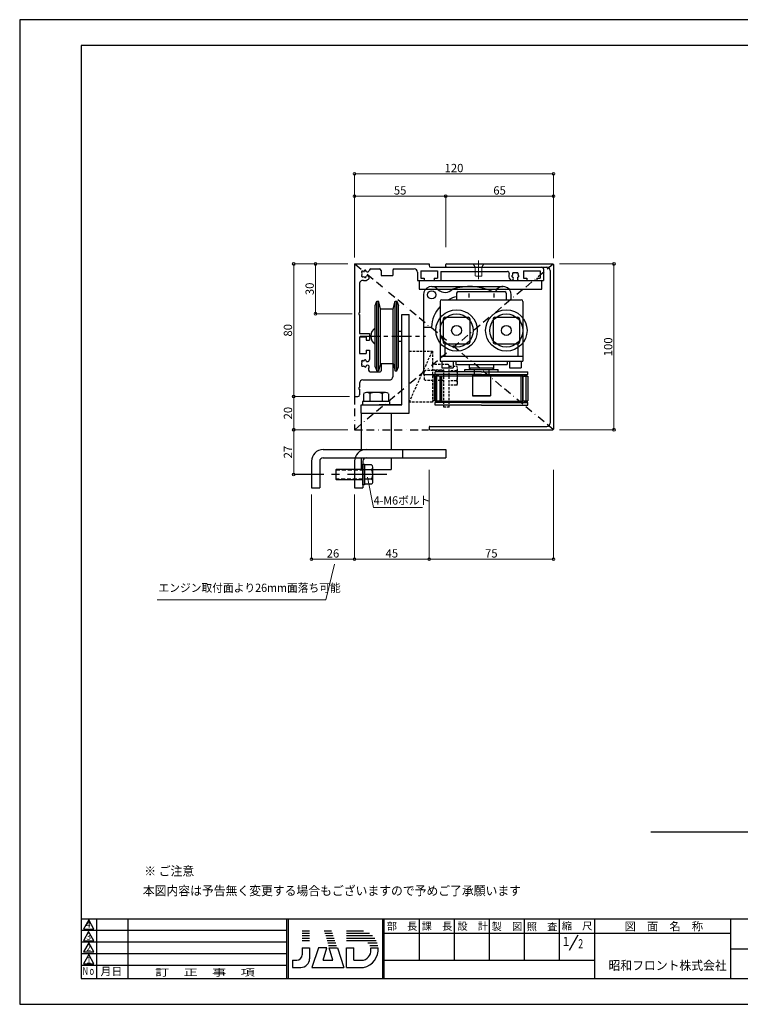
# Model space of a CAD drawing. Units: millimetres. Extents: x 1046 to 1886, y 351 to 945.
# Drawn here: x 1046 to 1481, y 351 to 945 of the extents above; entities that cross this region are included whole.
import ezdxf
from ezdxf.enums import TextEntityAlignment as Align

# ---------------------------------------------------------------- set-up
doc = ezdxf.new("R2010")
doc.units = ezdxf.units.MM
doc.header["$LTSCALE"] = 0.75
for name, pattern in [('BORDER2', [22.225, 6.35, -3.175, 6.35, -3.175, 0, -3.175]), ('CENTER', [50.8, 31.75, -6.35, 6.35, -6.35]), ('CENTER2', [28.575, 19.05, -3.175, 3.175, -3.175]), ('HIDDEN2', [4.7625, 3.175, -1.5875])]:
    doc.linetypes.add(name, pattern=pattern)
doc.layers.get('0').update_dxf_attribs({"lineweight": 25})
for name, color, linetype, lineweight in [('03ENGINE', 150, 'Continuous', 25), ('05LINE', 53, 'Continuous', 18), ('05SUNPO', 140, 'Continuous', 18), ('06BUN', 7, 'Continuous', 18), ('06TITLE', 7, 'Continuous', 18), ('08CENTER', 252, 'CENTER', 25), ('09biss', 231, 'Continuous', 13), ('09BOLT', 230, 'Continuous', 25), ('10FL', 253, 'Continuous', 30), ('10zuwaku', 170, 'Continuous', 30)]:
    doc.layers.add(name, color=color, linetype=linetype, lineweight=lineweight)
doc.layers.add('10zuwaku-2', color=133, linetype='Continuous', plot=False)
doc.styles.add('JAD', font='SIMPLEX.shx', dxfattribs={"width": 0.8, "bigfont": 'extfont.shx'})
doc.styles.add('jad-Kanji', font='MS Gothic.ttf', dxfattribs={"width": 0.95})
doc.styles.add('図枠', font='MS PMincho.ttf', dxfattribs={"width": 0.9})
doc.dimstyles.new('F5jad', dxfattribs={"dimtxt": 5, "dimasz": 1.7, "dimexe": 0, "dimexo": 4, "dimgap": 1, "dimtad": 1, "dimzin": 12, "dimdsep": 46, "dimtxsty": 'jad-Kanji', "dimblk": 'ORIGIN', "dimcen": 0.09, "dimclrd": 140, "dimclre": 140, "dimclrt": 7, "dimazin": 3, "dimtfac": 1, "dimtmove": 1, "dimatfit": 1, "dimldrblk": 'OPEN30', "dimfxl": 0, "dimtolj": 1, "dimtzin": 0, "dimlwd": 18, "dimlwe": 13, "dimarcsym": 0})

# ---------------------------------------------------------------- blocks, each defined once
blk = doc.blocks.new('A$C33E44907')
at = {"layer": '10zuwaku', "lineweight": -3}
for p, q in [((0, 564), (0, 1)), ((766, 564), (0, 564)), ((766, 1), (766, 564)), ((0, 37), (766, 37)), ((4.62, 36.39), (1.46, 30.91)), ((7.79, 30.91), (4.62, 36.39)), ((9.5, 1), (9.5, 37)), ((28.52, 1), (28.52, 37)), ((123.89, 37), (123.89, 1)), ((124.89, 37), (124.89, 1)), ((181.74, 37), (181.74, 1)), ((182.74, 37), (182.74, 1)), ((203.89, 37), (203.89, 12.22)), ((225.04, 37), (225.04, 12.22)), ((246.19, 37), (246.19, 12.22)), ((267.34, 37), (267.34, 12.22)), ((288.49, 37), (288.49, 12.22)), ((309.64, 37), (309.64, 1)), ((391.7, 37), (391.7, 1)), ((528.34, 37), (528.34, 1)), ((582.86, 37), (582.86, 1)), ((123.89, 30), (0, 30)), ((1.46, 30.91), (7.79, 30.91)), ((133.39, 29.92), (137.83, 29.92)), ((146.73, 29.92), (151.16, 29.92)), ((160.04, 29.92), (170.41, 29.92)), ((4.6, 29.35), (1.43, 23.87)), ((1.43, 23.87), (7.76, 23.87)), ((7.76, 23.87), (4.6, 29.35)), ((133.39, 28.44), (137.83, 28.44)), ((133.39, 26.96), (137.83, 26.96)), ((133.39, 25.48), (137.83, 25.48)), ((133.39, 24), (137.83, 24)), ((133.39, 24), (137.83, 24)), ((147.15, 28.44), (151.65, 28.44)), ((147.57, 26.96), (152.15, 26.96)), ((147.99, 25.48), (152.64, 25.48)), ((148.41, 24), (153.13, 24)), ((160.04, 28.44), (173.99, 28.44)), ((160.04, 26.96), (175.86, 26.96)), ((160.04, 25.48), (177.14, 25.48)), ((160.04, 24), (178.04, 24)), ((182.74, 28.35), (391.7, 28.35)), ((294.64, 18.13), (299.88, 27.35)), ((123.89, 23), (0, 23)), ((4.61, 22.54), (1.45, 17.06)), ((7.78, 17.06), (4.61, 22.54)), ((133.39, 19.56), (133.39, 15.33)), ((133.39, 19.56), (137.83, 19.56)), ((137.83, 19.56), (137.83, 13)), ((143.26, 19.56), (139.31, 7.71)), ((148.2, 19.56), (143.26, 19.56)), ((145.98, 12.15), (148.2, 19.56)), ((148.83, 22.52), (153.63, 22.52)), ((149.26, 21.04), (154.12, 21.04)), ((151.9, 12.15), (149.68, 19.56)), ((149.68, 19.56), (154.61, 19.56)), ((154.61, 19.56), (158.56, 7.71)), ((160.04, 7.71), (160.04, 19.56)), ((160.04, 19.56), (164.49, 19.56)), ((164.49, 12.15), (164.49, 19.56)), ((173, 22.52), (178.67, 22.52)), ((174.14, 21.04), (179.07, 21.04)), ((174.71, 19.56), (179.27, 19.56)), ((391.7, 19), (766, 19)), ((742.65, 19), (742.65, 1)), ((123.89, 16), (0, 16)), ((1.45, 17.06), (7.78, 17.06)), ((4.61, 15.47), (1.45, 9.99)), ((7.78, 9.99), (4.61, 15.47)), ((127.47, 12.15), (130.22, 12.15)), ((127.47, 12.15), (127.47, 7.71)), ((145.98, 12.15), (151.9, 12.15)), ((164.49, 12.15), (170.41, 12.15)), ((182.74, 12.22), (309.64, 12.22)), ((742.65, 12.67), (766, 12.67)), ((123.89, 9), (0, 9)), ((1.45, 9.99), (7.78, 9.99)), ((127.47, 7.71), (132.54, 7.71)), ((139.31, 7.71), (158.56, 7.71)), ((160.04, 7.71), (170.41, 7.71)), ((0, 1), (766, 1)), ((0, 1), (763, 1))]:
    blk.add_line(p, q, dxfattribs=at)
for centre, radius, start, end in [((168.74, 18.08), 6.15, 285.70864, 13.92566), ((167.91, 18.82), 11.38, 282.68038, 3.72919), ((130.22, 15.33), 3.17, 270, 0), ((132.54, 13), 5.29, 270, 0)]:
    blk.add_arc(centre, radius, start, end, dxfattribs=at)
for s, height, style, p in [('縮\u3000尺', 4.5, '図枠', (299.21, 30.53)), ('図\u3000面\u3000名\u3000称', 4.95, '図枠', (351.54, 30.1)), ('部\u3000長', 4.5, '図枠', (193.64, 30.38)), ('課\u3000長', 4.5, '図枠', (214.72, 30.38)), ('設\u3000計', 4.5, '図枠', (236.26, 30.38)), ('製\u3000図', 4.5, '図枠', (256.89, 30.23)), ('照\u3000査', 4.5, '図枠', (278.12, 30.08)), ('1', 5.5, 'JAD', (292.52, 20.63)), ('図\u3000番', 4, '図枠', (754.69, 13.83)), ('1', 3.85, '図枠', (4.65, 10.13)), ('月日', 4.808, '図枠', (18.33, 2.98))]:
    blk.add_text(s, height=height, dxfattribs=dict(at, style=style)).set_placement(p, align=Align.CENTER)
for s, height, style, width, p in [('御受領', 4.3, '図枠', 0.9, (531.18, 31.16)), ('2', 5.5, 'JAD', 0.7, (299.96, 19.29)), ('御受領', 4.3, '図枠', 0.9, (530.93, 13.04))]:
    blk.add_text(s, height=height, dxfattribs=dict(at, style=style, width=width)).set_placement(p)
at = {"layer": '10zuwaku', "lineweight": -3, "style": '図枠'}
for s, p in [('4', (4.33, 33.07)), ('3', (4.6, 25.92)), ('2', (4.56, 19.12))]:
    blk.add_text(s, height=3.85, dxfattribs=at).set_placement(p, align=Align.MIDDLE)
for p in [(526.21, 21.03), (526.21, 3.02)]:
    blk.add_text('殿', height=4.81, dxfattribs=at).set_placement(p, align=Align.RIGHT)
for s, height, width, p in [('Ｎｏ', 4.808, 0.6, (4.53, 3.26)), ('訂\u3000正\u3000事\u3000項', 4.2, 1.5, (74.75, 2.69))]:
    blk.add_text(s, height=height, dxfattribs=dict(at, width=width)).set_placement(p, align=Align.CENTER)
blk = doc.blocks.new('A$C33D666F5')
blk.add_blockref('A$C33E44907', (0, 0))
blk = doc.blocks.new('_Origin')
at = {"color": 0, "linetype": 'ByBlock', "lineweight": -2}
blk.add_line((0, 0), (-1, 0), dxfattribs=at)
blk.add_circle((0, 0), 0.5, dxfattribs=at)
blk = doc.blocks.new('*D34')
at = {"layer": '05SUNPO', "color": 140, "lineweight": 13}
for p, q in [((1221.98, 658.17), (1221.98, 619.06)), ((1247.98, 658.17), (1247.98, 619.06))]:
    blk.add_line(p, q, dxfattribs=at)
at = {"layer": '05SUNPO', "color": 140, "lineweight": 18}
blk.add_line((1223.68, 619.06), (1246.28, 619.06), dxfattribs=at)
at = {"layer": 'Defpoints', "color": 0}
for p in [(1221.98, 662.17), (1247.98, 662.17), (1247.98, 619.06)]:
    blk.add_point(p, dxfattribs=at)
at = {"layer": '05SUNPO', "color": 140, "lineweight": 18, "xscale": 1.7, "yscale": 1.7, "zscale": 1.7, "rotation": 180}
blk.add_blockref('_Origin', (1221.98, 619.06), dxfattribs=at)
at = {"layer": '05SUNPO', "color": 140, "lineweight": 18, "xscale": 1.7, "yscale": 1.7, "zscale": 1.7}
blk.add_blockref('_Origin', (1247.98, 619.06), dxfattribs=at)
at = {"layer": '05SUNPO', "color": 7, "insert": (1234.98, 622.56), "char_height": 5, "attachment_point": 5, "style": 'jad-Kanji'}
blk.add_mtext('\\A1;26', dxfattribs=at)
blk = doc.blocks.new('_Open30')
at = {"color": 0, "linetype": 'ByBlock', "lineweight": -2}
for p, q in [((-1, 0.27), (0, 0)), ((0, 0), (-1, -0.27)), ((0, 0), (-1, 0))]:
    blk.add_line(p, q, dxfattribs=at)
blk = doc.blocks.new('A$C7FD1180C')
at = {"layer": '03ENGINE', "color": 51}
for p, q in [((7, 23), (55, 23)), ((7, 18), (55, 18)), ((55, 23), (55, 18)), ((0, 16), (0, 0)), ((5, 16), (5, 0)), ((0, 0), (5, 0))]:
    blk.add_line(p, q, dxfattribs=at)
for radius in [7, 2]:
    blk.add_arc((7, 16), radius, 90, 180, dxfattribs=at)
blk = doc.blocks.new('A$C47A47FC8')
at = {"layer": '03ENGINE', "color": 3}
for p, q in [((10, 98.4), (10, 99.6)), ((10, 98), (71, 98)), ((10.4, 100), (74.6, 100)), ((73, 96), (73, 4)), ((75, 99.6), (75, 0.4)), ((0, 1.6), (0, 0.4)), ((0.4, 2), (71, 2)), ((0.4, 0), (74.6, 0))]:
    blk.add_line(p, q, dxfattribs=at)
for centre, radius, start, end in [((10.4, 99.6), 0.4, 90, 180), ((10.4, 98.4), 0.4, 180, 270), ((71, 96), 2, 0, 90), ((74.6, 99.6), 0.4, 0, 90), ((0.4, 1.6), 0.4, 90, 180), ((0.4, 0.4), 0.4, 180, 270), ((71, 4), 2, 270, 0), ((74.6, 0.4), 0.4, 270, 0)]:
    blk.add_arc(centre, radius, start, end, dxfattribs=at)
blk = doc.blocks.new('A$C02B44598')
at = {"layer": '03ENGINE', "color": 7}
for p, q in [((0, 80), (45, 80)), ((0, 80), (0, 0)), ((45, 80), (45, 79)), ((46, 78), (113, 78)), ((8.29, 75.32), (8.29, 75.32)), ((8.29, 72.68), (8.29, 72.68)), ((9.83, 77), (15, 77)), ((16, 76), (16, 73)), ((16, 73), (23, 73)), ((23, 76), (23, 73)), ((24, 77), (36, 77)), ((38, 75), (38, 70)), ((38, 75), (38, 74.49)), ((40, 75.9), (50, 75.9)), ((40, 75.9), (40, 71.5)), ((40, 71.5), (42, 71.5)), ((42, 71.5), (42, 70)), ((48, 71.5), (48, 70)), ((48, 71.5), (50, 71.5)), ((50, 75.9), (50, 71.5)), ((52, 75.5), (52, 70)), ((52, 75.5), (92.23, 75.5)), ((98.21, 71.55), (98.21, 71.12)), ((102, 75.9), (112, 75.9)), ((102, 75.9), (102, 71.5)), ((102, 71.5), (104, 71.5)), ((104, 71.5), (104, 70)), ((110, 71.5), (110, 70)), ((110, 71.5), (112, 71.5)), ((112, 75.9), (112, 71.5)), ((114, 77), (114, 70)), ((3, 68.08), (3, 50.5)), ((38, 70), (42, 70)), ((48, 70), (52, 70)), ((95.68, 70.71), (95.68, 70.71)), ((98.32, 70.71), (98.32, 70.71)), ((99.33, 70), (104, 70)), ((110, 70), (114, 70)), ((2.5, 50.5), (2.5, 49.5)), ((2.5, 50.5), (3, 50.5)), ((2.5, 49.5), (3, 49.5)), ((3, 49.5), (3, 38)), ((3, 38), (9, 38)), ((3, 36), (3, 26)), ((3, 36), (7, 36)), ((7, 36), (7, 34)), ((9, 38), (9, 34)), ((7, 34), (9, 34)), ((3, 26), (7, 26)), ((7, 28), (7, 26)), ((7, 28), (9, 28)), ((9, 28), (9, 22.27)), ((16, 20), (16, 15.5)), ((16, 20), (23, 20)), ((23, 20), (23, 12)), ((8.43, 16.82), (8.43, 16)), ((9.43, 15), (15.5, 15)), ((3, 8), (3, 5.5)), ((5, 10), (21, 10)), ((2.5, 5.5), (3, 5.5)), ((2.5, 5.5), (2.5, 4.5)), ((2.5, 4.5), (3, 4.5)), ((3, 4.5), (3, 1)), ((0, 0), (2, 0))]:
    blk.add_line(p, q, dxfattribs=at)
for centre, radius, start, end in [((46, 79), 1, 180, 270), ((113, 77), 1, 0, 90), ((6, 74), 1.75, 151.42642, 208.57358), ((4.76, 75.24), 0.5, 36.78679, 233.21321), ((4.76, 72.76), 0.5, 126.78679, 323.21321), ((6, 74), 1.75, 91.42642, 118.57358), ((6, 74), 1.75, 241.42642, 268.57358), ((6.45, 75.69), 0.5, 336.78679, 173.21321), ((6.45, 72.31), 0.5, 186.78679, 23.21321), ((6, 74), 1.75, 53.03568, 58.57358), ((6, 74), 1.75, 301.42642, 306.96432), ((7.73, 76.3), 1.12, 233.03568, 300), ((7.73, 71.7), 1.12, 60, 126.96432), ((7.73, 76.3), 1.12, 300, 351.96157), ((7.73, 71.7), 1.12, 306.96432, 60), ((9.83, 76), 1, 90, 171.96157), ((15, 76), 1, 0, 90), ((24, 76), 1, 90, 180), ((36, 75), 2, 0, 90), ((92.23, 74.5), 1, 342.5424, 90), ((97, 73), 4, 162.5424, 216.96432), ((95.31, 72.55), 0.5, 115.28656, 274.67909), ((94.97, 73.27), 0.3, 295.28656, 352.4201), ((95.76, 74.24), 0.5, 55.28656, 214.71344), ((97, 73), 1.75, 157.5799, 172.4201), ((95.1, 73.78), 0.3, 337.5799, 34.71344), ((95.37, 71.75), 0.3, 35.45231, 94.67909), ((94.7, 71.27), 1.12, 330, 35.45231), ((96.22, 74.9), 0.3, 235.28656, 292.4201), ((97, 73), 1.75, 67.5799, 112.4201), ((97.78, 74.9), 0.3, 247.5799, 304.71344), ((98.24, 74.24), 0.5, 325.28656, 124.71344), ((99.3, 71.27), 1.12, 144.54769, 165.80456), ((98.63, 71.75), 0.3, 85.32091, 144.54769), ((98.9, 73.78), 0.3, 145.28656, 202.4201), ((97, 73), 1.75, 7.5799, 22.4201), ((98.69, 72.55), 0.5, 265.32091, 64.71344), ((99.03, 73.27), 0.3, 187.5799, 244.71344), ((5, 68.08), 2, 80.40593, 180), ((6, 74), 4, 260.40593, 306.96432), ((94.7, 71.27), 1.12, 216.96432, 330), ((99.33, 71.12), 1.12, 180, 270), ((6, 20), 1.75, 157.5799, 202.4201), ((4.76, 21.24), 0.5, 55.28656, 214.71344), ((4.76, 18.76), 0.5, 145.28656, 304.71344), ((4.1, 20.78), 0.3, 337.5799, 34.71344), ((4.1, 19.22), 0.3, 325.28656, 22.4201), ((5.22, 21.9), 0.3, 235.28656, 292.4201), ((5.22, 18.1), 0.3, 67.5799, 124.71344), ((6, 20), 1.75, 97.5799, 112.4201), ((6, 20), 1.75, 247.5799, 262.4201), ((5.73, 22.03), 0.3, 277.5799, 334.71344), ((5.73, 17.97), 0.3, 25.28656, 82.4201), ((6.45, 21.69), 0.5, 355.33594, 154.71344), ((6.45, 18.31), 0.5, 205.28656, 4.71344), ((7.25, 21.62), 0.3, 175.20421, 232.48094), ((7.25, 18.38), 0.3, 127.5799, 184.71344), ((6, 20), 1.75, 45.00006, 52.40965), ((6, 20), 1.75, 307.5799, 315), ((7.7, 22.37), 1.22, 247.75779, 274.99816), ((7.69, 17.63), 1.23, 56.43688, 110.87893), ((7.88, 22.27), 1.12, 266.45885, 0), ((7.75, 17.72), 1.12, 307.417, 56.43688), ((9.43, 16), 1, 180, 270), ((15.5, 15.5), 0.5, 270, 0), ((21, 12), 2, 270, 0), ((5, 8), 2, 90, 180), ((2, 1), 1, 270, 0)]:
    blk.add_arc(centre, radius, start, end, dxfattribs=at)
blk = doc.blocks.new('A$C267D6138')
at = {"layer": '03ENGINE', "color": 1}
for p, q in [((2.72, 39.5), (3.62, 42)), ((3.62, 0), (3.62, 42)), ((3.62, 42), (4.72, 42)), ((4.72, 0), (4.72, 42)), ((5.97, 37.5), (4.72, 42)), ((13.47, 37.5), (14.72, 42)), ((14.72, 0), (14.72, 42)), ((14.72, 42), (15.82, 42)), ((15.82, 0), (15.82, 42)), ((15.82, 42), (16.72, 39.5)), ((2.72, 2.5), (2.72, 39.5)), ((5.97, 4.5), (5.97, 37.5)), ((5.97, 37.5), (13.47, 37.5)), ((13.47, 4.5), (13.47, 37.5)), ((16.72, 2.5), (16.72, 39.5)), ((16.72, 24), (18.72, 24)), ((16.72, 18), (18.72, 18)), ((2.72, 2.5), (3.62, 0)), ((3.62, 0), (4.72, 0)), ((5.97, 4.5), (4.72, 0)), ((5.97, 4.5), (13.47, 4.5)), ((13.47, 4.5), (14.72, 0)), ((14.72, 0), (15.82, 0)), ((15.82, 0), (16.72, 2.5))]:
    blk.add_line(p, q, dxfattribs=at)
blk.add_arc((5.95, 21), 5.95, 122.82423, 237.17577, dxfattribs=at)
blk = doc.blocks.new('A$C3E700BA7')
at = {"layer": '03ENGINE', "color": 4}
for p, q in [((5, 71.5), (48, 71.5)), ((0, 66.5), (0, 18.5)), ((20, 67.5), (20, 63.5)), ((21, 68.5), (49, 68.5)), ((27.5, 64.9), (27.5, 67.4)), ((42.5, 67.4), (42.5, 64.9)), ((50, 67.5), (50, 63.5)), ((53, 63.5), (53, 66.5)), ((10, 62.5), (10, 26.5)), ((11, 63.5), (59, 63.5)), ((60, 62.5), (60, 26.5)), ((12, 52), (12, 38)), ((13, 53), (27, 53)), ((28, 52), (28, 38)), ((42, 52), (42, 38)), ((43, 53), (57, 53)), ((58, 52), (58, 38)), ((0, 47), (4.8, 47)), ((13, 37), (27, 37)), ((13, 37), (13, 29.5)), ((43, 37), (57, 37)), ((57, 37), (57, 29.5)), ((10, 29.5), (60, 29.5)), ((10, 26.5), (60, 26.5)), ((11, 26.5), (11, 22.5)), ((18, 26.5), (18, 22.5)), ((19.5, 26.5), (19.5, 24.5)), ((19.5, 24.5), (50.5, 24.5)), ((27.5, 24.5), (27.5, 22.5)), ((42.5, 22.5), (42.5, 24.5)), ((50.5, 26.5), (50.5, 24.5)), ((52, 26.5), (52, 22.5)), ((59, 26.5), (59, 22.5)), ((0, 18.5), (7, 18.5)), ((7, 18.5), (7, 20)), ((35, 20), (7, 20)), ((9.96, 17.51), (7, 18.5)), ((35, 18.5), (7, 18.5)), ((11, 22.5), (18, 22.5)), ((25, 20), (25, 21.5)), ((25, 21.5), (45, 21.5)), ((27.5, 22.5), (42.5, 22.5)), ((27.5, 21.5), (42.5, 21.5)), ((28.5, 21.5), (41.5, 21.5)), ((29.5, 18.5), (29.5, 5.5)), ((29.5, 18.5), (29.5, 5.5)), ((29.5, 18.5), (40.5, 18.5)), ((29.5, 18.5), (40.5, 18.5)), ((30.5, 21.5), (30.5, 18.5)), ((30.5, 21.5), (30.5, 18.5)), ((35, 20), (63, 20)), ((35, 18.5), (63, 18.5)), ((39.5, 21.5), (39.5, 18.5)), ((39.5, 21.5), (39.5, 18.5)), ((40.5, 18.5), (40.5, 5.5)), ((40.5, 18.5), (40.5, 5.5)), ((45, 20), (45, 21.5)), ((52, 22.5), (59, 22.5)), ((60.01, 17.5), (63, 18.5)), ((63, 18.5), (63, 20)), ((10, 17.5), (7.12, 17.5)), ((7.12, 17.5), (7.12, 2.5)), ((8.12, 2.5), (8.12, 17.5)), ((60.01, 17.5), (9.96, 17.51)), ((10, 17.5), (10, 2.5)), ((10.12, 2.43), (10.12, 17.51)), ((11, 2.43), (11, 17.51)), ((59, 2.43), (59, 17.5)), ((59.88, 2.43), (59.88, 17.5)), ((60, 17.47), (62.88, 17.47)), ((60, 17.47), (60, 2.47)), ((61.88, 2.47), (61.88, 17.47)), ((62.88, 17.47), (62.88, 2.47)), ((7, 1.5), (9.96, 2.43)), ((7, 0), (7, 1.5)), ((35, 1.5), (7, 1.5)), ((7.12, 2.5), (7.23, 2.5)), ((7.23, 2.5), (10, 2.5)), ((9.96, 2.43), (60.04, 2.43)), ((40.5, 5.5), (29.5, 5.5)), ((29.5, 5.5), (40.5, 5.5)), ((35, 1.5), (63, 1.5)), ((60, 2.47), (62.88, 2.47)), ((63, 1.5), (60.04, 2.43)), ((63, 0), (63, 1.5)), ((35, 0), (7, 0)), ((35, 0), (63, 0))]:
    blk.add_line(p, q, dxfattribs=at)
for centre, radius in [((5, 66.5), 2.5), ((20, 45), 12.5), ((20, 45), 10), ((50, 45), 12.5), ((50, 45), 10), ((20, 45), 3), ((50, 45), 3)]:
    blk.add_circle(centre, radius, dxfattribs=at)
for centre, radius, start, end in [((5, 66.5), 5, 37.56859, 180), ((27.8, 39.17), 32.33, 65.12087, 108.53185), ((48, 66.5), 5, 0, 156.42182), ((13.1, 74.06), 6.12, 227.46659, 316.21534), ((24.94, 45.84), 20.17, 104.17722, 118.91181), ((21, 67.5), 1, 90, 180), ((49, 67.5), 1, 0, 90), ((11, 62.5), 1, 90, 180), ((59, 62.5), 1, 0, 90), ((24.94, 45.84), 20.17, 137.78214, 176.70343), ((13, 52), 1, 90, 180), ((27, 52), 1, 0, 90), ((43, 52), 1, 90, 180), ((57, 52), 1, 0, 90), ((13, 38), 1, 180, 270), ((27, 38), 1, 270, 0), ((43, 38), 1, 180, 270), ((57, 38), 1, 270, 0), ((28.5, 22.5), 1, 180, 270), ((41.5, 22.5), 1, 270, 0)]:
    blk.add_arc(centre, radius, start, end, dxfattribs=at)
blk = doc.blocks.new('A$C5CE0120B')
at = {"layer": '03ENGINE', "color": 4, "linetype": 'HIDDEN2', "ltscale": 0.6}
for p, q in [((0, 3.18), (13.94, 33.96)), ((23.14, 25.8), (13.94, 25.8)), ((24.14, 0), (24.14, 24.8)), ((24.14, 24.77), (28.65, 24.77)), ((9.73, 22.12), (9.23, 21.62)), ((9.23, 16.62), (9.23, 21.62)), ((20.94, 22.12), (9.73, 22.12)), ((13.94, 22.6), (20.94, 22.6)), ((20.94, 0), (20.94, 22.6)), ((28.65, 22.02), (24.14, 22.02)), ((29.14, 14.65), (29.14, 23.4)), ((9.73, 16.12), (9.23, 16.62)), ((20.94, 16.12), (9.73, 16.12)), ((28.62, 16.02), (24.14, 16.02)), ((28.62, 13.27), (24.14, 13.27)), ((24.14, 0), (20.94, 0))]:
    blk.add_line(p, q, dxfattribs=at)
at = {"layer": '03ENGINE', "color": 4}
for p, q in [((16.12, 18.84), (13.94, 18.84)), ((15.14, 3.84), (15.14, 18.84)), ((15.67, 3.84), (13.94, 3.84))]:
    blk.add_line(p, q, dxfattribs=at)
at = {"layer": '03ENGINE', "color": 4, "linetype": 'HIDDEN2', "ltscale": 0.6}
blk.add_lwpolyline([(13.94, 3.18), (0, 3.18), (0, 33.96), (13.94, 33.96)], close=True, dxfattribs=at)
for centre, radius, start, end in [((23.14, 24.8), 1, 0.00002, 90), ((26.97, 23.4), 2.17, 320.71431, 39.28527), ((20.03, 19.07), 9.11, 340.43924, 18.89474), ((26.93, 14.65), 2.17, 320.71431, 39.28527)]:
    blk.add_arc(centre, radius, start, end, dxfattribs=at)
blk = doc.blocks.new('A$C3CFC08FA')
at = {"color": 3}
for p, q in [((24.5, 39), (24.5, 93.5)), ((24.5, 93.5), (29, 93.5)), ((29, 34), (29, 93.5)), ((0, 39), (24.5, 39)), ((0, 34), (0, 39)), ((24.5, 39), (10.9, 39)), ((0, 34), (29, 34))]:
    blk.add_line(p, q, dxfattribs=at)
at = {"layer": '03ENGINE', "color": 230}
for p, q in [((1.5, 45.75), (1.5, 41)), ((14.7, 46.5), (3.3, 46.5)), ((5.25, 45.75), (5.25, 41)), ((12.75, 45.75), (12.75, 41)), ((16.5, 45.75), (16.5, 41)), ((17.1, 41), (0.9, 41)), ((0.9, 41), (0.9, 39)), ((17.1, 41), (17.1, 39)), ((0, 34), (0, 12)), ((18, 34), (18, 12)), ((0, 7), (0, 0)), ((18, 7), (18, 0)), ((0, 0), (18, 0))]:
    blk.add_line(p, q, dxfattribs=at)
for centre, radius, start, end in [((3.38, 43.79), 2.72, 46.34262, 133.65738), ((8.5, 39.25), 7.27, 93.94519, 116.56505), ((9.5, 39.25), 7.27, 63.43495, 86.05481), ((14.63, 43.79), 2.72, 46.34262, 133.65738)]:
    blk.add_arc(centre, radius, start, end, dxfattribs=at)
blk = doc.blocks.new('A$C69FD34A3')
at = {"layer": '03ENGINE', "color": 230}
blk.add_blockref('A$C3CFC08FA', (0, 0), dxfattribs=at)
blk = doc.blocks.new('A$C6EEE1EFD')
at = {"layer": '03ENGINE', "color": 1}
for p, q in [((7, 23), (55, 23)), ((7, 18), (55, 18)), ((55, 23), (55, 18)), ((0, 16), (0, 0)), ((5, 16), (5, 0)), ((0, 0), (5, 0))]:
    blk.add_line(p, q, dxfattribs=at)
for radius in [7, 2]:
    blk.add_arc((7, 16), radius, 90, 180, dxfattribs=at)
blk = doc.blocks.new('A$C40071225')
at = {"layer": '09BOLT', "color": 4}
for p, q in [((4.2, 11.5), (0, 11.5)), ((0, 8.67), (4.2, 8.67)), ((5, 1.43), (5, 10.11)), ((4.2, 2.87), (0, 2.87)), ((4.2, 0), (0, 0))]:
    blk.add_line(p, q, dxfattribs=at)
for centre, radius, start, end in [((3.35, 10.09), 1.65, 300.78619, 59.21381), ((-0.65, 5.77), 5.65, 329.06504, 30.93496), ((3.32, 1.43), 1.68, 301.48099, 58.51901)]:
    blk.add_arc(centre, radius, start, end, dxfattribs=at)
blk = doc.blocks.new('*D39')
at = {"layer": '05SUNPO', "color": 140, "lineweight": 13}
for p, q in [((1371.58, 797.17), (1404.46, 797.17)), ((1371.58, 697.17), (1404.46, 697.17))]:
    blk.add_line(p, q, dxfattribs=at)
at = {"layer": '05SUNPO', "color": 140, "lineweight": 18}
blk.add_line((1404.46, 698.87), (1404.46, 795.47), dxfattribs=at)
at = {"layer": 'Defpoints', "color": 0}
for p in [(1367.58, 797.17), (1404.46, 797.17), (1367.58, 697.17)]:
    blk.add_point(p, dxfattribs=at)
at = {"layer": '05SUNPO', "color": 140, "lineweight": 18, "xscale": 1.7, "yscale": 1.7, "zscale": 1.7}
for p, rotation in [((1404.46, 797.17), 90), ((1404.46, 697.17), 270)]:
    blk.add_blockref('_Origin', p, dxfattribs=dict(at, rotation=rotation))
at = {"layer": '05SUNPO', "color": 7, "insert": (1400.96, 747.17), "char_height": 5, "attachment_point": 5, "rotation": 90, "style": 'jad-Kanji'}
blk.add_mtext('\\A1;100', dxfattribs=at)
blk = doc.blocks.new('*D40')
at = {"layer": '05SUNPO', "color": 140, "lineweight": 13}
for p, q in [((1247.98, 801.17), (1247.98, 851.55)), ((1367.98, 800.77), (1367.98, 851.55))]:
    blk.add_line(p, q, dxfattribs=at)
at = {"layer": '05SUNPO', "color": 140, "lineweight": 18}
blk.add_line((1249.68, 851.55), (1366.28, 851.55), dxfattribs=at)
at = {"layer": 'Defpoints', "color": 0}
for p in [(1367.98, 851.55), (1247.98, 797.17), (1367.98, 796.77)]:
    blk.add_point(p, dxfattribs=at)
at = {"layer": '05SUNPO', "color": 140, "lineweight": 18, "xscale": 1.7, "yscale": 1.7, "zscale": 1.7, "rotation": 180}
blk.add_blockref('_Origin', (1247.98, 851.55), dxfattribs=at)
at = {"layer": '05SUNPO', "color": 140, "lineweight": 18, "xscale": 1.7, "yscale": 1.7, "zscale": 1.7}
blk.add_blockref('_Origin', (1367.98, 851.55), dxfattribs=at)
at = {"layer": '05SUNPO', "color": 7, "insert": (1307.98, 855.05), "char_height": 5, "attachment_point": 5, "style": 'jad-Kanji'}
blk.add_mtext('\\A1;120', dxfattribs=at)
blk = doc.blocks.new('*D35')
at = {"layer": '05SUNPO', "color": 140, "lineweight": 13}
for p, q in [((1247.98, 807.3), (1247.98, 838.04)), ((1302.98, 807.3), (1302.98, 838.04))]:
    blk.add_line(p, q, dxfattribs=at)
at = {"layer": '05SUNPO', "color": 140, "lineweight": 18}
blk.add_line((1249.68, 838.04), (1301.28, 838.04), dxfattribs=at)
at = {"layer": 'Defpoints', "color": 0}
for p in [(1302.98, 838.04), (1247.98, 803.3), (1302.98, 803.3)]:
    blk.add_point(p, dxfattribs=at)
at = {"layer": '05SUNPO', "color": 140, "lineweight": 18, "xscale": 1.7, "yscale": 1.7, "zscale": 1.7, "rotation": 180}
blk.add_blockref('_Origin', (1247.98, 838.04), dxfattribs=at)
at = {"layer": '05SUNPO', "color": 140, "lineweight": 18, "xscale": 1.7, "yscale": 1.7, "zscale": 1.7}
blk.add_blockref('_Origin', (1302.98, 838.04), dxfattribs=at)
at = {"layer": '05SUNPO', "color": 7, "insert": (1275.48, 841.54), "char_height": 5, "attachment_point": 5, "style": 'jad-Kanji'}
blk.add_mtext('\\A1;55', dxfattribs=at)
blk = doc.blocks.new('*D36')
at = {"layer": '05SUNPO', "color": 140, "lineweight": 13}
for p, q in [((1302.98, 807.3), (1302.98, 838.04)), ((1367.98, 807.3), (1367.98, 838.04))]:
    blk.add_line(p, q, dxfattribs=at)
at = {"layer": '05SUNPO', "color": 140, "lineweight": 18}
blk.add_line((1304.68, 838.04), (1366.28, 838.04), dxfattribs=at)
at = {"layer": 'Defpoints', "color": 0}
for p in [(1367.98, 838.04), (1302.98, 803.3), (1367.98, 803.3)]:
    blk.add_point(p, dxfattribs=at)
at = {"layer": '05SUNPO', "color": 140, "lineweight": 18, "xscale": 1.7, "yscale": 1.7, "zscale": 1.7, "rotation": 180}
blk.add_blockref('_Origin', (1302.98, 838.04), dxfattribs=at)
at = {"layer": '05SUNPO', "color": 140, "lineweight": 18, "xscale": 1.7, "yscale": 1.7, "zscale": 1.7}
blk.add_blockref('_Origin', (1367.98, 838.04), dxfattribs=at)
at = {"layer": '05SUNPO', "color": 7, "insert": (1335.48, 841.54), "char_height": 5, "attachment_point": 5, "style": 'jad-Kanji'}
blk.add_mtext('\\A1;65', dxfattribs=at)
blk = doc.blocks.new('*D37')
at = {"layer": '05SUNPO', "color": 140, "lineweight": 13}
for p, q in [((1292.98, 673.03), (1292.98, 619.06)), ((1367.98, 673.03), (1367.98, 619.06))]:
    blk.add_line(p, q, dxfattribs=at)
at = {"layer": '05SUNPO', "color": 140, "lineweight": 18}
blk.add_line((1294.68, 619.06), (1366.28, 619.06), dxfattribs=at)
at = {"layer": 'Defpoints', "color": 0}
for p in [(1292.98, 677.03), (1367.98, 677.03), (1367.98, 619.06)]:
    blk.add_point(p, dxfattribs=at)
at = {"layer": '05SUNPO', "color": 140, "lineweight": 18, "xscale": 1.7, "yscale": 1.7, "zscale": 1.7, "rotation": 180}
blk.add_blockref('_Origin', (1292.98, 619.06), dxfattribs=at)
at = {"layer": '05SUNPO', "color": 140, "lineweight": 18, "xscale": 1.7, "yscale": 1.7, "zscale": 1.7}
blk.add_blockref('_Origin', (1367.98, 619.06), dxfattribs=at)
at = {"layer": '05SUNPO', "color": 7, "insert": (1330.48, 622.56), "char_height": 5, "attachment_point": 5, "style": 'jad-Kanji'}
blk.add_mtext('\\A1;75', dxfattribs=at)
blk = doc.blocks.new('*D38')
at = {"layer": '05SUNPO', "color": 140, "lineweight": 13}
for p, q in [((1247.98, 658.17), (1247.98, 619.06)), ((1292.98, 658.17), (1292.98, 619.06))]:
    blk.add_line(p, q, dxfattribs=at)
at = {"layer": '05SUNPO', "color": 140, "lineweight": 18}
blk.add_line((1249.68, 619.06), (1291.28, 619.06), dxfattribs=at)
at = {"layer": 'Defpoints', "color": 0}
for p in [(1247.98, 662.17), (1292.98, 662.17), (1292.98, 619.06)]:
    blk.add_point(p, dxfattribs=at)
at = {"layer": '05SUNPO', "color": 140, "lineweight": 18, "xscale": 1.7, "yscale": 1.7, "zscale": 1.7, "rotation": 180}
blk.add_blockref('_Origin', (1247.98, 619.06), dxfattribs=at)
at = {"layer": '05SUNPO', "color": 140, "lineweight": 18, "xscale": 1.7, "yscale": 1.7, "zscale": 1.7}
blk.add_blockref('_Origin', (1292.98, 619.06), dxfattribs=at)
at = {"layer": '05SUNPO', "color": 7, "insert": (1270.48, 622.56), "char_height": 5, "attachment_point": 5, "style": 'jad-Kanji'}
blk.add_mtext('\\A1;45', dxfattribs=at)
blk = doc.blocks.new('*D41')
at = {"layer": '05SUNPO', "color": 140, "lineweight": 13}
for p, q in [((1243.98, 797.17), (1211.3, 797.17)), ((1244.98, 717.17), (1211.3, 717.17))]:
    blk.add_line(p, q, dxfattribs=at)
at = {"layer": '05SUNPO', "color": 140, "lineweight": 18}
blk.add_line((1211.3, 795.47), (1211.3, 718.87), dxfattribs=at)
at = {"layer": 'Defpoints', "color": 0}
for p in [(1247.98, 797.17), (1211.3, 717.17), (1248.98, 717.17)]:
    blk.add_point(p, dxfattribs=at)
at = {"layer": '05SUNPO', "color": 140, "lineweight": 18, "xscale": 1.7, "yscale": 1.7, "zscale": 1.7}
for p, rotation in [((1211.3, 797.17), 90), ((1211.3, 717.17), 270)]:
    blk.add_blockref('_Origin', p, dxfattribs=dict(at, rotation=rotation))
at = {"layer": '05SUNPO', "color": 7, "insert": (1207.8, 757.17), "char_height": 5, "attachment_point": 5, "rotation": 90, "style": 'jad-Kanji'}
blk.add_mtext('\\A1;80', dxfattribs=at)
blk = doc.blocks.new('*D42')
at = {"layer": '05SUNPO', "color": 140, "lineweight": 13}
for p, q in [((1244.98, 717.17), (1211.3, 717.17)), ((1243.98, 697.17), (1211.3, 697.17))]:
    blk.add_line(p, q, dxfattribs=at)
at = {"layer": '05SUNPO', "color": 140, "lineweight": 18}
blk.add_line((1211.3, 715.47), (1211.3, 698.87), dxfattribs=at)
at = {"layer": 'Defpoints', "color": 0}
for p in [(1248.98, 717.17), (1211.3, 697.17), (1247.98, 697.17)]:
    blk.add_point(p, dxfattribs=at)
at = {"layer": '05SUNPO', "color": 140, "lineweight": 18, "xscale": 1.7, "yscale": 1.7, "zscale": 1.7}
for p, rotation in [((1211.3, 717.17), 90), ((1211.3, 697.17), 270)]:
    blk.add_blockref('_Origin', p, dxfattribs=dict(at, rotation=rotation))
at = {"layer": '05SUNPO', "color": 7, "insert": (1207.8, 707.17), "char_height": 5, "attachment_point": 5, "rotation": 90, "style": 'jad-Kanji'}
blk.add_mtext('\\A1;20', dxfattribs=at)
blk = doc.blocks.new('*D43')
at = {"layer": '05SUNPO', "color": 140, "lineweight": 13}
for p, q in [((1213.94, 697.17), (1211.3, 697.17)), ((1217.98, 670.17), (1211.3, 670.17))]:
    blk.add_line(p, q, dxfattribs=at)
at = {"layer": '05SUNPO', "color": 140, "lineweight": 18}
blk.add_line((1211.3, 671.87), (1211.3, 695.47), dxfattribs=at)
at = {"layer": 'Defpoints', "color": 0}
for p in [(1211.3, 697.17), (1217.94, 697.17), (1221.98, 670.17)]:
    blk.add_point(p, dxfattribs=at)
at = {"layer": '05SUNPO', "color": 140, "lineweight": 18, "xscale": 1.7, "yscale": 1.7, "zscale": 1.7}
for p, rotation in [((1211.3, 697.17), 90), ((1211.3, 670.17), 270)]:
    blk.add_blockref('_Origin', p, dxfattribs=dict(at, rotation=rotation))
at = {"layer": '05SUNPO', "color": 7, "insert": (1207.8, 683.67), "char_height": 5, "attachment_point": 5, "rotation": 90, "style": 'jad-Kanji'}
blk.add_mtext('\\A1;27', dxfattribs=at)
blk = doc.blocks.new('*D66')
at = {"layer": '05SUNPO', "color": 140, "lineweight": 18}
for p, q in [((1243.98, 797.17), (1224.41, 797.17)), ((1224.41, 795.47), (1224.41, 768.87)), ((1246.48, 767.17), (1224.41, 767.17))]:
    blk.add_line(p, q, dxfattribs=at)
at = {"layer": 'Defpoints', "color": 0}
for p in [(1247.98, 797.17), (1224.41, 767.17), (1250.48, 767.17)]:
    blk.add_point(p, dxfattribs=at)
at = {"layer": '05SUNPO', "color": 140, "lineweight": 18, "xscale": 1.7, "yscale": 1.7, "zscale": 1.7}
for p, rotation in [((1224.41, 797.17), 90), ((1224.41, 767.17), 270)]:
    blk.add_blockref('_Origin', p, dxfattribs=dict(at, rotation=rotation))
at = {"layer": '05SUNPO', "color": 7, "insert": (1220.91, 782.17), "char_height": 5, "attachment_point": 5, "rotation": 90, "style": 'jad-Kanji'}
blk.add_mtext('\\A1;30', dxfattribs=at)

msp = doc.modelspace()

# ---------------------------------------------------------------- linework, layer by layer
at = {"layer": '03ENGINE', "color": 4, "linetype": 'BORDER2'}
for p, q in [((1367.866, 697.289), (1247.983, 797.172)), ((1367.866, 797.055), (1247.983, 697.172)), ((1247.983, 717.172), (1247.983, 697.172)), ((1247.983, 697.172), (1292.517, 697.172))]:
    msp.add_line(p, q, dxfattribs=at)
at = {"layer": '03ENGINE', "color": 4}
msp.add_lwpolyline([(1287.053, 787.046), (1287.053, 782.046), (1360.953, 782.046), (1360.953, 787.046)], close=True, dxfattribs=at)
at = {"layer": '05LINE'}
for p, q in [((1255.826, 668.592), (1259.513, 650.157)), ((1259.509, 650.18), (1289.052, 650.18)), ((1230.572, 594.622), (1235.919, 616.009)), ((1128.974, 594.622), (1230.572, 594.622))]:
    msp.add_line(p, q, dxfattribs=at)
at = {"layer": '08CENTER', "linetype": 'CENTER', "ltscale": 0.5}
msp.add_line((1251.412, 753.672), (1290.747, 753.672), dxfattribs=at)
at = {"layer": '08CENTER'}
msp.add_line((1267.509, 670.172), (1212.606, 670.172), dxfattribs=at)
at = {"layer": '09biss'}
for p, q in [((1320.762, 795.172), (1319.562, 797.172)), ((1322.762, 799.3), (1322.762, 787.996)), ((1324.762, 795.172), (1325.962, 797.172)), ((1320.762, 795.172), (1320.762, 790.104)), ((1320.762, 790.104), (1321.062, 789.804)), ((1324.462, 789.804), (1324.762, 790.104)), ((1324.762, 795.172), (1324.762, 790.104)), ((1321.062, 789.804), (1324.462, 789.804))]:
    msp.add_line(p, q, dxfattribs=at)
at = {"layer": '09BOLT', "color": 4}
for points in [[(1252.983, 673.153), (1236.971, 673.154), (1236.771, 672.952), (1236.771, 667.352), (1236.971, 667.152), (1252.983, 667.152)], [(1252.983, 676.422), (1253.983, 676.422), (1253.983, 663.922), (1252.983, 663.922), (1252.983, 676.422)]]:
    msp.add_lwpolyline(points, dxfattribs=at)
at = {"layer": '09BOLT', "color": 4, "linetype": 'HIDDEN2'}
msp.add_lwpolyline([(1236.821, 672.902), (1252.983, 672.902), (1252.983, 667.402), (1236.821, 667.402)], dxfattribs=at)
at = {"layer": '10FL'}
msp.add_line((1529.127, 454.338), (1426.688, 454.338), dxfattribs=at)
at = {"layer": '10zuwaku-2'}
msp.add_lwpolyline([(1046.006, 350.537), (1886.006, 350.537), (1886.006, 944.537), (1046.006, 944.537)], close=True, dxfattribs=at)

# ---------------------------------------------------------------- block references
msp.add_blockref('A$C33D666F5', (1083.006, 365.038))
at = {"layer": '03ENGINE', "color": 7}
for name, p in [('A$C02B44598', (1247.983, 717.172)), ('A$C267D6138', (1257.758, 732.672))]:
    msp.add_blockref(name, p, dxfattribs=at)
at = {"layer": '03ENGINE', "color": 3}
msp.add_blockref('A$C47A47FC8', (1292.983, 697.172), dxfattribs=at)
at = {"layer": '03ENGINE', "color": 4}
for name, p in [('A$C3E700BA7', (1289.54, 712.046)), ('A$C5CE0120B', (1280.983, 710.704))]:
    msp.add_blockref(name, p, dxfattribs=at)
at = {"layer": '03ENGINE', "color": 230}
for name, p in [('A$C69FD34A3', (1251.983, 673.172)), ('A$C6EEE1EFD', (1247.983, 662.172))]:
    msp.add_blockref(name, p, dxfattribs=at)
at = {"layer": '08CENTER', "linetype": 'CENTER2'}
msp.add_blockref('A$C7FD1180C', (1221.983, 662.172), dxfattribs=at)
at = {"layer": '10zuwaku-2'}
msp.add_blockref('A$C40071225', (1253.983, 664.422), dxfattribs=at)

# ---------------------------------------------------------------- texts
at = {"layer": '06BUN', "style": 'jad-Kanji', "width": 0.95}
for s, p in [('4-M6ボルト', (1259.525, 652.023)), ('エンジン取付面より26mm面落ち可能', (1129.722, 599.305))]:
    msp.add_text(s, height=5, dxfattribs=at).set_placement(p)
at = {"layer": '06TITLE', "lineweight": -3, "style": 'jad-Kanji', "width": 0.95}
for s, p in [('※ ご注意', (1121.138, 428.189)), ('本図内容は予告無く変更する場合もございますので予めご了承願います', (1120.289, 416.316))]:
    msp.add_text(s, height=5.5, dxfattribs=at).set_placement(p)
at = {"layer": '06TITLE', "style": 'jad-Kanji', "width": 0.95}
msp.add_text('昭和フロント株式会社', height=5.5, dxfattribs=at).set_placement((1401.195, 371.265))

# ---------------------------------------------------------------- dimensions: what is measured, and where the dimension line sits
at = {"layer": '05SUNPO'}
for base, p1, p2, picture, middle in [((1367.983, 851.554), (1247.983, 797.172), (1367.983, 796.772), '*D40', (1307.983, 855.054)), ((1302.983, 838.041), (1247.983, 803.304), (1302.983, 803.304), '*D35', (1275.483, 841.541)), ((1367.983, 838.041), (1302.983, 803.304), (1367.983, 803.304), '*D36', (1335.483, 841.541)), ((1367.983, 619.056), (1292.983, 677.026), (1367.983, 677.026), '*D37', (1330.483, 622.556)), ((1247.983, 619.056), (1221.983, 662.172), (1247.983, 662.172), '*D34', (1234.983, 622.556)), ((1292.983, 619.056), (1247.983, 662.172), (1292.983, 662.172), '*D38', (1270.483, 622.556))]:
    dim = msp.add_linear_dim(base=base, p1=p1, p2=p2, dimstyle='F5jad', dxfattribs=at)
    dim.commit()
    dim.dimension.update_dxf_attribs({"geometry": picture, "text_midpoint": middle})
for base, p1, p2, picture, middle in [((1211.295, 717.172), (1247.983, 797.172), (1248.983, 717.172), '*D41', (1207.795, 757.172)), ((1404.456, 797.172), (1367.583, 697.172), (1367.583, 797.172), '*D39', (1400.956, 747.172)), ((1211.295, 697.172), (1248.983, 717.172), (1247.983, 697.172), '*D42', (1207.795, 707.172)), ((1211.295, 697.172), (1221.983, 670.172), (1217.94, 697.172), '*D43', (1207.795, 683.672))]:
    dim = msp.add_linear_dim(base=base, p1=p1, p2=p2, angle=90, dimstyle='F5jad', dxfattribs=at)
    dim.commit()
    dim.dimension.update_dxf_attribs({"geometry": picture, "text_midpoint": middle})
dim = msp.add_linear_dim(base=(1224.411, 767.172), p1=(1247.983, 797.172), p2=(1250.483, 767.172), angle=90, dimstyle='F5jad', override={"dimlwe": 18}, dxfattribs=at)
dim.commit()
dim.dimension.update_dxf_attribs({"geometry": '*D66', "text_midpoint": (1220.911, 782.172)})

doc.saveas('drawing.dxf')
